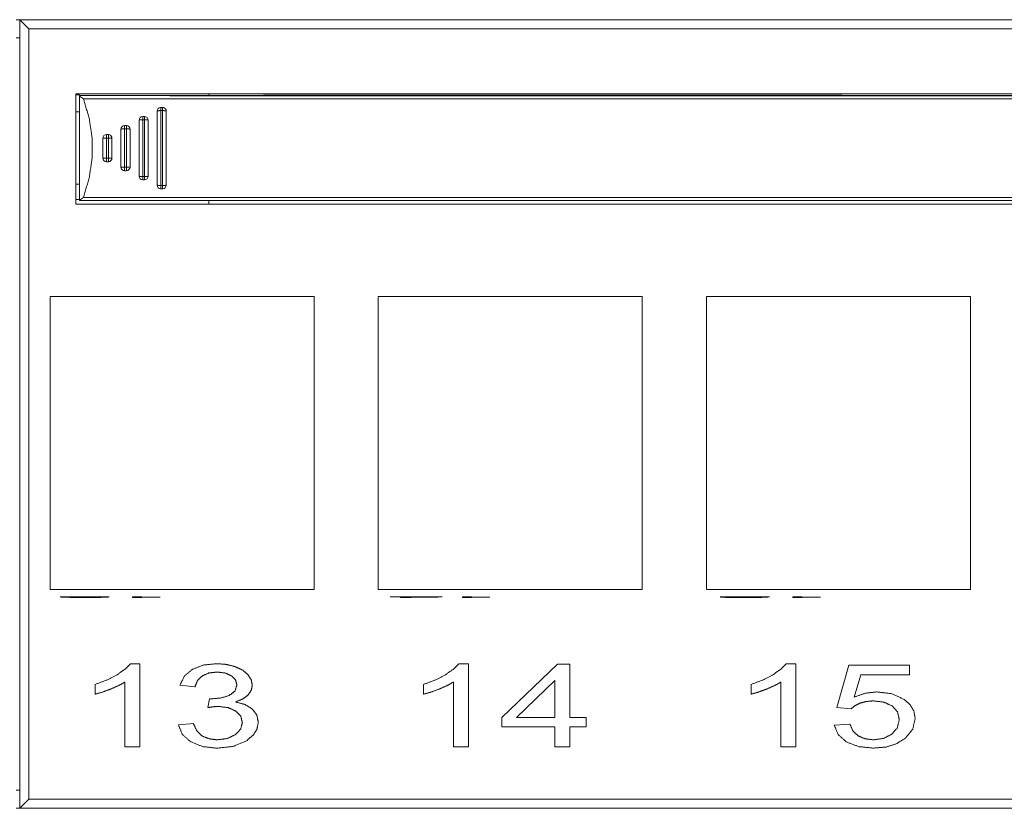
# Model space of a CAD drawing. Units: inches. Extents: x 0 to 31.8, y 0 to 19.7.
# Drawn here: x 15.9 to 18, y 11.4 to 13.2 of the extents above; entities that cross this region are included whole.
import ezdxf

# ---------------------------------------------------------------- set-up
doc = ezdxf.new("R2010")
doc.units = ezdxf.units.IN
doc.header["$MEASUREMENT"] = 0
doc.layers.add('Trimetric', color=7, linetype='Continuous', true_color=0xffffff)

msp = doc.modelspace()

# ---------------------------------------------------------------- linework, layer by layer
at = {"layer": 'Trimetric', "color": 252, "linetype": 'Continuous', "lineweight": 18}
for p, q in [((15.8425, 13.1629), (15.8503, 13.1629)), ((15.8503, 13.1629), (20.1299, 13.1629)), ((15.87, 13.1432), (15.8503, 13.1629)), ((15.8503, 11.4464), (15.8503, 13.1629)), ((20.1102, 13.1432), (15.87, 13.1432)), ((15.87, 13.1432), (15.87, 11.4661)), ((15.8425, 13.1236), (15.8503, 13.1236)), ((15.9724, 12.7614), (15.9724, 13.0015)), ((15.9724, 13.0015), (20.0078, 13.0015)), ((15.9724, 12.9995), (15.9803, 12.9995)), ((15.9889, 12.991), (15.9803, 12.9966)), ((15.9803, 12.7702), (15.9803, 12.9966)), ((15.9889, 12.991), (19.9873, 12.991)), ((16.2618, 13.0015), (16.2618, 12.9995)), ((16.1571, 12.972), (16.1615, 12.972)), ((16.1181, 12.9523), (16.122, 12.9523)), ((16.1574, 12.9651), (16.1614, 12.9651)), ((16.0787, 12.9326), (16.0826, 12.9326)), ((16.1181, 12.9452), (16.122, 12.9452)), ((16.0393, 12.9129), (16.0433, 12.9129)), ((16.0433, 12.9053), (16.0393, 12.9053)), ((16.0787, 12.9252), (16.0826, 12.9252)), ((16.0393, 12.8615), (16.0433, 12.8615)), ((16.0433, 12.8539), (16.0393, 12.8539)), ((16.0787, 12.8416), (16.0826, 12.8416)), ((16.1181, 12.8216), (16.122, 12.8216)), ((16.122, 12.8145), (16.1181, 12.8145)), ((16.1574, 12.8017), (16.1614, 12.8017)), ((16.1616, 12.7948), (16.1572, 12.7948)), ((15.9724, 12.7712), (15.9803, 12.7712)), ((20.0078, 12.7614), (15.9724, 12.7614)), ((15.9889, 12.7758), (15.9803, 12.7702)), ((19.996, 12.7692), (15.9803, 12.7692)), ((19.9873, 12.7758), (15.9889, 12.7758)), ((16.2618, 12.7692), (16.2618, 12.7614)), ((15.9163, 12.5606), (16.4911, 12.5606)), ((15.9163, 11.9228), (15.9163, 12.5606)), ((16.4911, 12.5606), (16.4911, 11.9228)), ((16.6309, 12.5606), (17.2057, 12.5606)), ((16.6309, 11.9228), (16.6309, 12.5606)), ((17.2057, 12.5606), (17.2057, 11.9228)), ((17.3454, 12.5606), (17.9202, 12.5606)), ((17.3454, 11.9228), (17.3454, 12.5606)), ((17.9202, 12.5606), (17.9202, 11.9228)), ((16.4911, 11.9228), (15.9163, 11.9228)), ((17.2057, 11.9228), (16.6309, 11.9228)), ((17.9202, 11.9228), (17.3454, 11.9228)), ((15.8503, 11.4858), (15.8425, 11.4858)), ((15.8503, 11.4464), (15.87, 11.4661)), ((15.87, 11.4661), (20.1102, 11.4661)), ((15.8425, 11.4464), (15.8503, 11.4464)), ((20.1299, 11.4464), (15.8503, 11.4464))]:
    msp.add_line(p, q, dxfattribs=at)
at = {"layer": 'Trimetric', "color": 3, "linetype": 'Continuous', "lineweight": 18}
for p, q in [((16.0912, 11.7612), (16.1121, 11.7612)), ((16.1121, 11.7612), (16.1121, 11.5804)), ((16.8063, 11.7612), (16.8273, 11.7612)), ((16.8273, 11.7612), (16.8273, 11.5804)), ((16.9001, 11.6438), (17.0213, 11.7604)), ((17.0213, 11.7604), (17.0479, 11.7604)), ((17.0479, 11.7604), (17.0479, 11.6438)), ((17.5193, 11.7612), (17.5403, 11.7612)), ((17.5403, 11.7612), (17.5403, 11.5804)), ((17.6296, 11.6655), (17.6553, 11.758)), ((17.6553, 11.758), (17.7874, 11.758)), ((17.7874, 11.758), (17.7874, 11.7369)), ((17.6814, 11.7369), (17.6671, 11.6885)), ((17.7874, 11.7369), (17.6814, 11.7369)), ((16.0143, 11.6946), (16.0143, 11.716)), ((16.0795, 11.5804), (16.0795, 11.7212)), ((16.2317, 11.7106), (16.1991, 11.7145)), ((16.7295, 11.6946), (16.7295, 11.716)), ((16.7947, 11.5804), (16.7947, 11.7212)), ((17.0153, 11.7249), (16.9322, 11.6438)), ((17.0153, 11.6438), (17.0153, 11.7249)), ((17.4425, 11.6946), (17.4425, 11.716)), ((17.5077, 11.5804), (17.5077, 11.7212)), ((16.2602, 11.6656), (16.2638, 11.685)), ((17.6602, 11.6628), (17.6296, 11.6655)), ((16.9001, 11.6235), (16.9001, 11.6438)), ((16.9322, 11.6438), (17.0153, 11.6438)), ((17.0479, 11.6438), (17.0838, 11.6438)), ((17.0838, 11.6438), (17.0838, 11.6235)), ((16.1959, 11.6279), (16.2285, 11.6309)), ((17.0153, 11.6235), (16.9001, 11.6235)), ((17.0153, 11.5804), (17.0153, 11.6235)), ((17.0479, 11.6235), (17.0479, 11.5804)), ((17.0838, 11.6235), (17.0479, 11.6235)), ((17.6238, 11.6276), (17.658, 11.6295)), ((16.1121, 11.5804), (16.0795, 11.5804)), ((16.8273, 11.5804), (16.7947, 11.5804)), ((17.0479, 11.5804), (17.0153, 11.5804)), ((17.5403, 11.5804), (17.5077, 11.5804))]:
    msp.add_line(p, q, dxfattribs=at)
at = {"layer": 'Trimetric', "color": 252, "linetype": 'Continuous', "lineweight": 18}
for centre, start, end in [((16.1574, 12.9641), 92.6854, 180), ((16.1614, 12.9641), 75.6635, 89.1064), ((16.1614, 12.9641), 0, 75.6635), ((16.1181, 12.9444), 90, 180), ((16.122, 12.9444), 0, 90), ((16.0787, 12.9247), 90, 180), ((16.0826, 12.9247), 0, 90), ((16.0393, 12.9051), 90, 180), ((16.0433, 12.9051), 70.0063, 90), ((16.0433, 12.9051), 0, 70.0063), ((16.0393, 12.8617), 180, 250.0063), ((16.0393, 12.8617), 250.0063, 270), ((16.0433, 12.8617), 270, 0), ((16.0787, 12.8421), 180, 247.4292), ((16.0826, 12.8421), 270, 0), ((16.0787, 12.8421), 247.4292, 270), ((16.1181, 12.8224), 180, 270), ((16.122, 12.8224), 270, 0), ((16.1574, 12.8027), 180, 268.2097), ((16.1614, 12.8027), 271.7903, 0)]:
    msp.add_arc(centre, 0.00787, start, end, dxfattribs=at)
for points, knots in [([(19.996, 12.9976), (19.8663, 12.9976), (19.615, 12.9976), (19.3802, 12.9977), (19.1619, 12.9977), (18.96, 12.9978), (18.7746, 12.9978), (18.6057, 12.9979), (18.5253, 12.9979), (18.3925, 12.998), (18.2734, 12.998), (18.1669, 12.9981), (18.0616, 12.9981), (17.9548, 12.9982), (17.8464, 12.9982), (17.7063, 12.9982), (17.635, 12.9983), (17.4911, 12.9983), (17.3448, 12.9984), (17.1952, 12.9984), (17.0368, 12.9984), (16.9543, 12.9985), (16.7411, 12.9985), (16.5077, 12.9985), (16.2541, 12.9981), (15.9803, 12.9976)], [0, 0, 0.032309, 0.094875, 0.153344, 0.207712, 0.257982, 0.304151, 0.346222, 0.366233, 0.399317, 0.428957, 0.455473, 0.4817, 0.508307, 0.535294, 0.57019, 0.587945, 0.623763, 0.660196, 0.69746, 0.736898, 0.757443, 0.810526, 0.868646, 0.931804, 1, 1]), ([(15.9803, 12.9976), (16.5531, 12.9975), (16.5846, 12.9975), (19.996, 12.9976)], [0, 0, 0.142647, 0.15049, 1, 1]), ([(15.9889, 12.7758), (16.0016, 12.8186), (16.008, 12.8618), (16.008, 12.905), (16.0016, 12.9482), (15.9889, 12.991)], [0, 0, 0.203253, 0.401638, 0.598362, 0.796747, 1, 1]), ([(16.1614, 12.9651), (16.1614, 12.9654), (16.1614, 12.9657), (16.1614, 12.9659), (16.1614, 12.9662), (16.1614, 12.9665), (16.1614, 12.9667), (16.1614, 12.967), (16.1614, 12.9673), (16.1614, 12.9675), (16.1614, 12.9678), (16.1614, 12.968), (16.1614, 12.9683), (16.1614, 12.9685), (16.1614, 12.9686), (16.1614, 12.9689), (16.1614, 12.969), (16.1614, 12.9692), (16.1614, 12.9702), (16.1614, 12.9709), (16.1614, 12.9713), (16.1614, 12.9714), (16.1614, 12.9716), (16.1614, 12.9717), (16.1614, 12.9717), (16.1614, 12.9718), (16.1614, 12.9719), (16.1614, 12.9719), (16.1614, 12.9719), (16.1614, 12.972), (16.1615, 12.972), (16.1615, 12.972), (16.1615, 12.972)], [0, 0, 0.040431, 0.080627, 0.120471, 0.159962, 0.1991, 0.237768, 0.275966, 0.313576, 0.350599, 0.387034, 0.422882, 0.457789, 0.492108, 0.508915, 0.541942, 0.558044, 0.589778, 0.729641, 0.84306, 0.894189, 0.914292, 0.932281, 0.946651, 0.959262, 0.968971, 0.977202, 0.98336, 0.988424, 0.991894, 0.995057, 0.997372, 1, 1]), ([(16.1574, 12.9651), (16.1519, 12.9648), (16.1496, 12.9641)], [0, 0, 0.698191, 1, 1]), ([(16.1614, 12.9651), (16.1669, 12.9648), (16.1692, 12.9641)], [0, 0, 0.698191, 1, 1]), ([(16.1181, 12.9452), (16.1125, 12.945), (16.1102, 12.9444)], [0, 0, 0.701936, 1, 1]), ([(16.122, 12.9452), (16.1276, 12.945), (16.1299, 12.9444)], [0, 0, 0.701936, 1, 1]), ([(16.0314, 12.9051), (16.0338, 12.9052), (16.0393, 12.9053)], [0, 0, 0.29341, 1, 1]), ([(16.0433, 12.9053), (16.0488, 12.9052), (16.0511, 12.9051)], [0, 0, 0.706444, 1, 1]), ([(16.0787, 12.9252), (16.0731, 12.9251), (16.0708, 12.9247)], [0, 0, 0.704856, 1, 1]), ([(16.0826, 12.9252), (16.0882, 12.9251), (16.0905, 12.9247)], [0, 0, 0.704712, 1, 1]), ([(16.0314, 12.8617), (16.0338, 12.8616), (16.0393, 12.8615)], [0, 0, 0.29341, 1, 1]), ([(16.0433, 12.8615), (16.0488, 12.8616), (16.0511, 12.8617)], [0, 0, 0.706445, 1, 1]), ([(16.0787, 12.8416), (16.0731, 12.8417), (16.0708, 12.8421)], [0, 0, 0.704844, 1, 1]), ([(16.0826, 12.8416), (16.0882, 12.8417), (16.0905, 12.8421)], [0, 0, 0.7047, 1, 1]), ([(16.0826, 12.8342), (16.0816, 12.8342), (16.0802, 12.8342), (16.0791, 12.8342), (16.0787, 12.8342)], [0, 0, 0.24845, 0.608103, 0.889624, 1, 1]), ([(16.1181, 12.8216), (16.1125, 12.8218), (16.1102, 12.8224)], [0, 0, 0.701919, 1, 1]), ([(16.122, 12.8216), (16.1276, 12.8218), (16.1299, 12.8224)], [0, 0, 0.701919, 1, 1]), ([(16.1574, 12.8017), (16.1519, 12.802), (16.1496, 12.8027)], [0, 0, 0.698192, 1, 1]), ([(16.1618, 12.7948), (16.1618, 12.7948), (16.1618, 12.7948), (16.1617, 12.7948), (16.1617, 12.7948), (16.1617, 12.7949), (16.1617, 12.7949), (16.1617, 12.7949), (16.1617, 12.7949), (16.1616, 12.7949), (16.1616, 12.7949), (16.1616, 12.795), (16.1616, 12.795), (16.1615, 12.7951), (16.1615, 12.7951), (16.1615, 12.7951), (16.1615, 12.7952), (16.1615, 12.7952), (16.1614, 12.7953), (16.1614, 12.7953), (16.1614, 12.7954), (16.1614, 12.7954), (16.1614, 12.7955), (16.1614, 12.7956), (16.1613, 12.7956), (16.1613, 12.7957), (16.1613, 12.7958), (16.1613, 12.7959), (16.1613, 12.796), (16.1613, 12.7963), (16.1613, 12.7964), (16.1613, 12.7966), (16.1613, 12.7967), (16.1613, 12.797), (16.1613, 12.7972), (16.1613, 12.7974), (16.1613, 12.7976), (16.1614, 12.7978), (16.1614, 12.7982), (16.1614, 12.7986), (16.1614, 12.7991), (16.1614, 12.7995), (16.1614, 12.7998), (16.1614, 12.8), (16.1614, 12.8003), (16.1614, 12.8006), (16.1614, 12.8009), (16.1614, 12.8014), (16.1614, 12.8017)], [0, 0, 0.002337, 0.00472, 0.00721, 0.010052, 0.012942, 0.016155, 0.01967, 0.023593, 0.027618, 0.032059, 0.036914, 0.047332, 0.053024, 0.05903, 0.065453, 0.072177, 0.079208, 0.086038, 0.093208, 0.101178, 0.109644, 0.119073, 0.129029, 0.140326, 0.152035, 0.165359, 0.179245, 0.194855, 0.229297, 0.248141, 0.268715, 0.289986, 0.335764, 0.360267, 0.385467, 0.412051, 0.439331, 0.497005, 0.558609, 0.624027, 0.692912, 0.728856, 0.765264, 0.802826, 0.840736, 0.879801, 0.959433, 1, 1]), ([(16.1614, 12.8017), (16.1669, 12.802), (16.1692, 12.8027)], [0, 0, 0.698192, 1, 1])]:
    msp.add_open_spline(points, degree=1, knots=knots, dxfattribs=at)
for points in [[(15.9803, 12.9976), (15.9803, 12.9966)], [(16.1574, 12.972), (16.1574, 12.9651)], [(15.9803, 12.9621), (15.9724, 12.9621)], [(16.1181, 12.9523), (16.1181, 12.9452)], [(16.122, 12.9452), (16.122, 12.9523)], [(16.1496, 12.9641), (16.1496, 12.8027)], [(16.1574, 12.9651), (16.1574, 12.8017)], [(16.1614, 12.9651), (16.1614, 12.8017)], [(16.1692, 12.8027), (16.1692, 12.9641)], [(16.0787, 12.9326), (16.0787, 12.9252)], [(16.0826, 12.9252), (16.0826, 12.9326)], [(16.1102, 12.9444), (16.1102, 12.8224)], [(16.1181, 12.9452), (16.1181, 12.8216)], [(16.122, 12.9452), (16.122, 12.8216)], [(16.1299, 12.8224), (16.1299, 12.9444)], [(16.0393, 12.9129), (16.0393, 12.9053)], [(16.0393, 12.8615), (16.0393, 12.9053)], [(16.0433, 12.9053), (16.0433, 12.9129)], [(16.0433, 12.8615), (16.0433, 12.9053)], [(16.0708, 12.9247), (16.0708, 12.8421)], [(16.0787, 12.9252), (16.0787, 12.8416)], [(16.0826, 12.9252), (16.0826, 12.8416)], [(16.0905, 12.8421), (16.0905, 12.9247)], [(16.0314, 12.9051), (16.0314, 12.8617)], [(16.0511, 12.8617), (16.0511, 12.9051)], [(16.0393, 12.8615), (16.0393, 12.8539)], [(16.0433, 12.8539), (16.0433, 12.8615)], [(16.0787, 12.8416), (16.0787, 12.8342)], [(16.0826, 12.8342), (16.0826, 12.8416)], [(16.1181, 12.8216), (16.1181, 12.8145)], [(16.122, 12.8145), (16.122, 12.8216)], [(15.9724, 12.8047), (15.9803, 12.8047)], [(16.1574, 12.8017), (16.1574, 12.7948)], [(15.9803, 12.7702), (15.9803, 12.7692)]]:
    msp.add_open_spline(points, degree=1, dxfattribs=at)
at = {"layer": 'Trimetric', "color": 3, "linetype": 'Continuous', "lineweight": 18}
for points, knots in [([(16.0249, 11.9066), (16.0449, 11.9065), (16.0398, 11.9067), (16.0288, 11.9068), (16.0128, 11.9069), (15.9933, 11.9069), (15.9716, 11.9069), (15.9541, 11.9068), (15.9425, 11.9066), (15.9386, 11.9065), (15.9406, 11.9063), (15.9466, 11.9062), (15.9562, 11.9062), (15.969, 11.9061), (15.9592, 11.9061), (15.9522, 11.906), (15.948, 11.9059), (15.9466, 11.9058), (15.9481, 11.9057), (15.9525, 11.9057), (15.9597, 11.9056), (15.9696, 11.9055), (15.9813, 11.9055), (15.9941, 11.9055), (16.0117, 11.9055), (16.0263, 11.9056), (16.0369, 11.9057), (16.0429, 11.9058), (16.0229, 11.9059), (16.0194, 11.9058), (16.013, 11.9057), (16.0043, 11.9056), (15.9936, 11.9056), (15.983, 11.9056), (15.9745, 11.9057), (15.9689, 11.9057), (15.9671, 11.9058), (15.9696, 11.9059), (15.9773, 11.906), (15.9881, 11.9061), (16.0002, 11.9061), (16.0034, 11.9061), (16.0056, 11.9062), (15.9979, 11.9062), (15.9915, 11.9062), (15.9789, 11.9062), (15.9687, 11.9063), (15.962, 11.9064), (15.9598, 11.9065), (15.9622, 11.9066), (15.9695, 11.9067), (15.9802, 11.9068), (15.9932, 11.9068), (16.0041, 11.9068), (16.0133, 11.9067), (16.0203, 11.9066), (16.0249, 11.9066)], [0, 0, 0.039801, 0.049824, 0.071981, 0.103794, 0.142825, 0.186066, 0.221098, 0.244338, 0.252084, 0.256072, 0.268013, 0.287158, 0.312721, 0.332175, 0.346154, 0.354606, 0.357437, 0.360412, 0.369251, 0.383711, 0.40348, 0.426862, 0.452301, 0.487632, 0.516645, 0.537882, 0.549819, 0.58962, 0.596786, 0.609523, 0.626945, 0.648197, 0.669497, 0.68647, 0.697588, 0.701269, 0.706356, 0.721638, 0.743228, 0.767409, 0.773776, 0.778231, 0.793653, 0.806288, 0.831513, 0.851861, 0.865294, 0.869776, 0.874617, 0.889152, 0.910654, 0.936582, 0.958412, 0.976712, 0.990756, 1, 1]), ([(16.1159, 11.9069), (16.096, 11.9069), (16.096, 11.9055), (16.1088, 11.9055), (16.1159, 11.9056), (16.1266, 11.9057), (16.1401, 11.9057), (16.1558, 11.9058), (16.1558, 11.906), (16.1348, 11.9059), (16.1243, 11.9058), (16.1159, 11.9058), (16.1159, 11.9069)], [0, 0, 0.16299, 0.174621, 0.279477, 0.337043, 0.42454, 0.535404, 0.66359, 0.664968, 0.836641, 0.92303, 0.990939, 1, 1]), ([(16.6996, 11.9069), (16.6993, 11.9069), (16.6794, 11.9069), (16.6794, 11.9066), (16.6574, 11.9066), (16.6574, 11.9064), (16.6794, 11.9064), (16.6794, 11.9055), (16.6956, 11.9055), (16.7697, 11.9064), (16.7697, 11.9066), (16.6996, 11.9069)], [0, 0, 0.001499, 0.089506, 0.091005, 0.187811, 0.188516, 0.285322, 0.289373, 0.361247, 0.68835, 0.689055, 1, 1]), ([(16.6999, 11.9064), (16.6993, 11.9064), (16.7501, 11.9064), (16.6999, 11.9064)], [0, 0, 0.00624, 0.5031, 1, 1]), ([(16.8341, 11.9069), (16.8142, 11.9069), (16.8142, 11.9055), (16.827, 11.9055), (16.8341, 11.9056), (16.8447, 11.9057), (16.8583, 11.9057), (16.874, 11.9058), (16.874, 11.906), (16.853, 11.9059), (16.8424, 11.9058), (16.8341, 11.9058), (16.8341, 11.9069)], [0, 0, 0.16299, 0.174621, 0.279477, 0.337043, 0.42454, 0.535404, 0.66359, 0.664968, 0.836641, 0.92303, 0.990939, 1, 1]), ([(17.4617, 11.9066), (17.4826, 11.9065), (17.4776, 11.9067), (17.4666, 11.9068), (17.4506, 11.9069), (17.4305, 11.9069), (17.4063, 11.9069), (17.3878, 11.9067), (17.3782, 11.9066), (17.375, 11.9064), (17.3787, 11.9062), (17.3896, 11.9061), (17.4059, 11.906), (17.4255, 11.906), (17.4412, 11.906), (17.4561, 11.906), (17.4474, 11.9057), (17.3826, 11.9057), (17.3826, 11.9055), (17.4634, 11.9055), (17.4791, 11.9062), (17.4604, 11.9062), (17.4551, 11.9062), (17.4482, 11.9061), (17.44, 11.9061), (17.4308, 11.9061), (17.4168, 11.9061), (17.4057, 11.9062), (17.3986, 11.9063), (17.3961, 11.9064), (17.3986, 11.9066), (17.4061, 11.9067), (17.4172, 11.9067), (17.4305, 11.9068), (17.4416, 11.9068), (17.4509, 11.9067), (17.4578, 11.9066), (17.4617, 11.9066)], [0, 0, 0.039594, 0.049067, 0.069894, 0.100244, 0.138276, 0.184023, 0.218979, 0.237185, 0.243313, 0.250244, 0.270977, 0.301792, 0.338921, 0.368611, 0.396933, 0.41348, 0.536102, 0.536417, 0.689209, 0.718967, 0.75435, 0.76433, 0.777417, 0.792988, 0.810289, 0.836846, 0.857743, 0.871352, 0.875916, 0.880637, 0.894783, 0.915763, 0.940915, 0.961892, 0.979567, 0.992671, 1, 1]), ([(17.5536, 11.9069), (17.5336, 11.9069), (17.5336, 11.9055), (17.5465, 11.9055), (17.5535, 11.9056), (17.5642, 11.9057), (17.5777, 11.9057), (17.5934, 11.9058), (17.5934, 11.906), (17.5724, 11.9059), (17.5619, 11.9058), (17.5536, 11.9058), (17.5536, 11.9069)], [0, 0, 0.162981, 0.174612, 0.279458, 0.337025, 0.424525, 0.535391, 0.663581, 0.664959, 0.836636, 0.923028, 0.990939, 1, 1]), ([(16.0622, 11.7371), (16.0797, 11.7493), (16.0912, 11.7612)], [0, 0, 0.56383, 1, 1]), ([(16.1991, 11.7145), (16.2089, 11.7342), (16.2263, 11.7489)], [0, 0, 0.491319, 1, 1]), ([(16.2263, 11.7489), (16.2501, 11.7581), (16.279, 11.7612)], [0, 0, 0.466736, 1, 1]), ([(16.279, 11.7612), (16.2999, 11.7596), (16.319, 11.7548)], [0, 0, 0.514643, 1, 1]), ([(16.319, 11.7548), (16.3352, 11.7474), (16.347, 11.7376)], [0, 0, 0.536829, 1, 1]), ([(16.7773, 11.7371), (16.7948, 11.7493), (16.8063, 11.7612)], [0, 0, 0.563815, 1, 1]), ([(17.4903, 11.7371), (17.5078, 11.7493), (17.5193, 11.7612)], [0, 0, 0.56383, 1, 1]), ([(16.0143, 11.716), (16.04, 11.7256), (16.0622, 11.7371)], [0, 0, 0.523177, 1, 1]), ([(16.248, 11.7349), (16.2376, 11.7248), (16.2317, 11.7106)], [0, 0, 0.485986, 1, 1]), ([(16.2797, 11.743), (16.2623, 11.7409), (16.248, 11.7349)], [0, 0, 0.53105, 1, 1]), ([(16.3111, 11.735), (16.2972, 11.741), (16.2797, 11.743)], [0, 0, 0.462808, 1, 1]), ([(16.3232, 11.7149), (16.3202, 11.726), (16.3111, 11.735)], [0, 0, 0.47312, 1, 1]), ([(16.347, 11.7376), (16.3543, 11.7263), (16.3567, 11.7144)], [0, 0, 0.523795, 1, 1]), ([(16.7295, 11.716), (16.7551, 11.7256), (16.7773, 11.7371)], [0, 0, 0.52319, 1, 1]), ([(17.4425, 11.716), (17.4681, 11.7256), (17.4903, 11.7371)], [0, 0, 0.523205, 1, 1]), ([(16.0487, 11.706), (16.0306, 11.6994), (16.0143, 11.6946)], [0, 0, 0.53341, 1, 1]), ([(16.0795, 11.7212), (16.066, 11.7136), (16.0487, 11.706)], [0, 0, 0.451602, 1, 1]), ([(16.3065, 11.6921), (16.319, 11.7015), (16.3232, 11.7149)], [0, 0, 0.527908, 1, 1]), ([(16.3567, 11.7144), (16.3544, 11.7032), (16.3475, 11.6931)], [0, 0, 0.481885, 1, 1]), ([(16.7638, 11.706), (16.7457, 11.6994), (16.7295, 11.6946)], [0, 0, 0.533387, 1, 1]), ([(16.7947, 11.7212), (16.7811, 11.7136), (16.7638, 11.706)], [0, 0, 0.45158, 1, 1]), ([(17.4768, 11.706), (17.4587, 11.6994), (17.4425, 11.6946)], [0, 0, 0.533367, 1, 1]), ([(17.5077, 11.7212), (17.4941, 11.7136), (17.4768, 11.706)], [0, 0, 0.451602, 1, 1]), ([(16.2638, 11.685), (16.2667, 11.6848), (16.269, 11.6848)], [0, 0, 0.562775, 1, 1]), ([(16.269, 11.6848), (16.2888, 11.6866), (16.3065, 11.6921)], [0, 0, 0.517767, 1, 1]), ([(16.3475, 11.6931), (16.336, 11.6845), (16.3201, 11.6779)], [0, 0, 0.453405, 1, 1]), ([(17.6671, 11.6885), (17.6916, 11.6969), (17.7172, 11.6998)], [0, 0, 0.500877, 1, 1]), ([(17.7172, 11.6998), (17.7493, 11.6957), (17.776, 11.6834)], [0, 0, 0.52436, 1, 1]), ([(17.776, 11.6834), (17.7893, 11.6715), (17.7972, 11.6575), (17.7999, 11.6415)], [0, 0, 0.355308, 0.675969, 1, 1]), ([(16.2831, 11.6681), (16.2728, 11.6675), (16.2602, 11.6656)], [0, 0, 0.448115, 1, 1]), ([(16.3205, 11.6582), (16.3038, 11.6656), (16.2831, 11.6681)], [0, 0, 0.467112, 1, 1]), ([(16.3201, 11.6779), (16.341, 11.6723), (16.3567, 11.6626)], [0, 0, 0.541107, 1, 1]), ([(16.3567, 11.6626), (16.3665, 11.6496), (16.3698, 11.6336)], [0, 0, 0.499969, 1, 1]), ([(17.6801, 11.6754), (17.6688, 11.6698), (17.6602, 11.6628)], [0, 0, 0.531313, 1, 1]), ([(17.7086, 11.6802), (17.6936, 11.679), (17.6801, 11.6754)], [0, 0, 0.518524, 1, 1]), ([(17.7496, 11.6693), (17.7315, 11.6775), (17.7086, 11.6802)], [0, 0, 0.461857, 1, 1]), ([(17.7653, 11.6395), (17.7614, 11.6564), (17.7496, 11.6693)], [0, 0, 0.498689, 1, 1]), ([(16.3351, 11.6331), (16.3315, 11.647), (16.3205, 11.6582)], [0, 0, 0.47773, 1, 1]), ([(17.7999, 11.6415), (17.7946, 11.6187), (17.7789, 11.5992)], [0, 0, 0.482971, 1, 1]), ([(16.2222, 11.5914), (16.2041, 11.6076), (16.1959, 11.6279)], [0, 0, 0.525292, 1, 1]), ([(16.2285, 11.6309), (16.2361, 11.6147), (16.2476, 11.6038)], [0, 0, 0.529702, 1, 1]), ([(16.3193, 11.6063), (16.3312, 11.6184), (16.3351, 11.6331)], [0, 0, 0.527671, 1, 1]), ([(16.3698, 11.6336), (16.3669, 11.6187), (16.3585, 11.6053), (16.3444, 11.5936)], [0, 0, 0.307748, 0.627979, 1, 1]), ([(17.65, 11.5911), (17.632, 11.6071), (17.6238, 11.6276)], [0, 0, 0.522085, 1, 1]), ([(17.658, 11.6295), (17.6643, 11.6147), (17.6757, 11.6041)], [0, 0, 0.509165, 1, 1]), ([(17.749, 11.6076), (17.7612, 11.6215), (17.7653, 11.6395)], [0, 0, 0.502515, 1, 1]), ([(16.2476, 11.6038), (16.2625, 11.5976), (16.2804, 11.5955)], [0, 0, 0.474083, 1, 1]), ([(16.2804, 11.5955), (16.3017, 11.5982), (16.3193, 11.6063)], [0, 0, 0.524887, 1, 1]), ([(17.6757, 11.6041), (17.691, 11.5977), (17.7091, 11.5955)], [0, 0, 0.475782, 1, 1]), ([(17.7091, 11.5955), (17.7309, 11.5985), (17.749, 11.6076)], [0, 0, 0.520244, 1, 1]), ([(17.7789, 11.5992), (17.7597, 11.5871), (17.7365, 11.5798), (17.7091, 11.5774)], [0, 0, 0.303897, 0.630744, 1, 1]), ([(16.2803, 11.5772), (16.2483, 11.5808), (16.2222, 11.5914)], [0, 0, 0.533726, 1, 1]), ([(16.3444, 11.5936), (16.3157, 11.5813), (16.2803, 11.5772)], [0, 0, 0.466795, 1, 1]), ([(17.7091, 11.5774), (17.6762, 11.5808), (17.65, 11.5911)], [0, 0, 0.539743, 1, 1])]:
    msp.add_open_spline(points, degree=1, knots=knots, dxfattribs=at)

doc.saveas('drawing.dxf')
